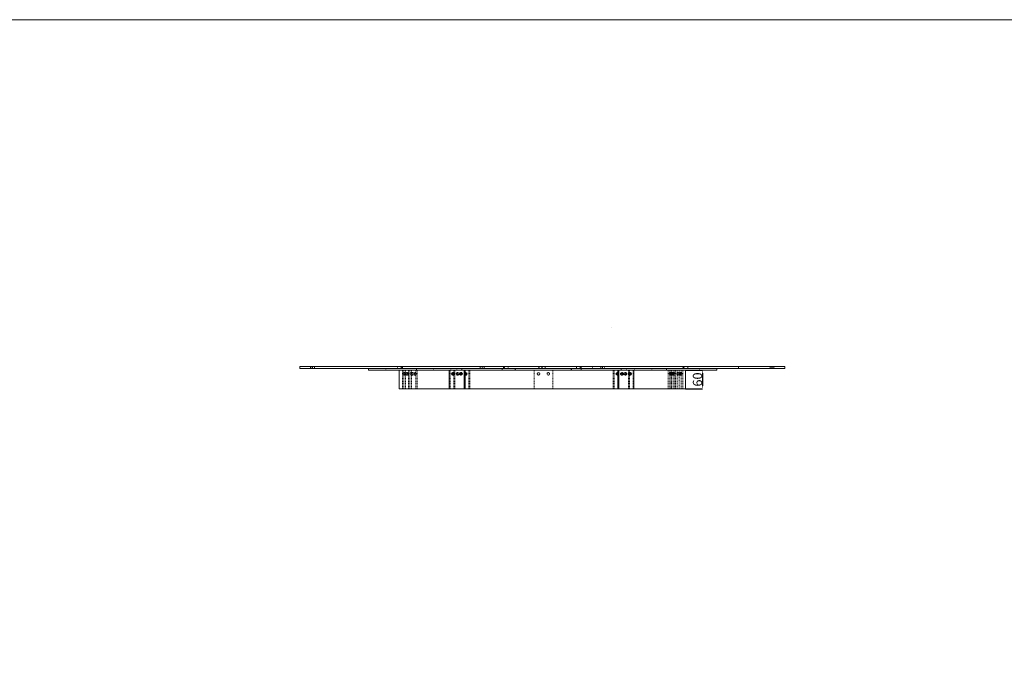
# Model space of a CAD drawing. Units: millimetres. Extents: x 23131 to 65464, y -3797 to 15035.
# Drawn here: x 40969 to 44135, y 7740 to 9846 of the extents above; entities that cross this region are included whole.
import ezdxf

# ---------------------------------------------------------------- set-up
doc = ezdxf.new("R2010")
doc.units = ezdxf.units.MM
doc.header["$MEASUREMENT"] = 0
doc.linetypes.add('Hidden', pattern=[4, 2, -2])
for name, color, linetype, lineweight, true_color in [('dimensions', 252, 'Continuous', 9, 0x696969), ('Make2D$hidden$lines', 254, 'Hidden', 5, 0xbebebe), ('Make2D$hidden$tangents', 254, 'Hidden', 5, 0xbebebe), ('Make2D$visible$lines', 7, 'Continuous', 9, 0x343434), ('Make2D$visible$tangents', 7, 'Continuous', 9, 0x343434)]:
    doc.layers.add(name, color=color, linetype=linetype, lineweight=lineweight, true_color=true_color)
doc.layers.add('gamba', color=7, linetype='Continuous', true_color=0x030807)
doc.styles.add('Arial', font='txt')
doc.dimstyles.new('Default', dxfattribs={"dimtxt": 30, "dimasz": 10, "dimexe": 0.5, "dimexo": 0.5, "dimgap": 0.25, "dimtad": 1, "dimtoh": 1, "dimdec": 0, "dimzin": 1, "dimdsep": 46, "dimtxsty": 'Arial', "dimcen": 0.5, "dimazin": 0, "dimtfac": 1, "dimtdec": 4, "dimtix": 1, "dimtmove": 1, "dimatfit": 3, "dimfxl": 0, "dimtolj": 1, "dimtzin": 1, "dimarcsym": 0})

# ---------------------------------------------------------------- blocks, each defined once
blk = doc.blocks.new('*D162')
at = {"layer": 'Defpoints', "color": 0}
for p in [(43109.5, 8718.2), (43109.5, 8658.2), (43163.8, 8658.2)]:
    blk.add_point(p, dxfattribs=at)
at = {"layer": 'gamba', "color": 0, "lineweight": -2}
for p, q in [((43110, 8718.2), (43164.3, 8718.2)), ((43163.8, 8708.2), (43163.8, 8668.2)), ((43110, 8658.2), (43164.3, 8658.2))]:
    blk.add_line(p, q, dxfattribs=at)
at = {"layer": 'gamba', "color": 0}
for points in [[(43165.5, 8708.2), (43162.2, 8708.2), (43163.8, 8718.2)], [(43162.2, 8668.2), (43165.5, 8668.2), (43163.8, 8658.2)]]:
    blk.add_solid(points, dxfattribs=at)
at = {"layer": 'gamba', "color": 0, "insert": (43148.3, 8688.2), "char_height": 30, "attachment_point": 5, "rotation": 90, "style": 'Arial'}
blk.add_mtext('\\A1;60', dxfattribs=at)

msp = doc.modelspace()

# ---------------------------------------------------------------- linework, layer by layer
at = {"layer": 'dimensions'}
msp.add_lwpolyline([(30946.6, 5261.7), (49222.4, 5261.7), (49222.4, 9845.6), (30946.6, 9845.6)], close=True, dxfattribs=at)
at = {"layer": 'Make2D$hidden$lines'}
for points, degree in [([(42146.1, 8718.2), (42146.1, 8720.7), (42146.1, 8723.2)], 2), ([(42195.9, 8723.3), (42195.9, 8726.7), (42195.9, 8730)], 2), ([(42199.7, 8658.2), (42199.7, 8688.2), (42199.7, 8718.2)], 2), ([(42203.6, 8710.4), (42202.9, 8710.4), (42202.5, 8708.6), (42202.5, 8706.4)], 3), ([(42202.5, 8706.4), (42202.5, 8704.2), (42202.9, 8702.4), (42203.6, 8702.4)], 3), ([(42208.3, 8710.4), (42206, 8710.4), (42203.6, 8710.4)], 2), ([(42204.5, 8658.2), (42204.5, 8688.2), (42204.5, 8718.2)], 2), ([(42209.5, 8658.2), (42209.5, 8688.2), (42209.5, 8718.2)], 2), ([(42214.9, 8706.4), (42214.9, 8708.5), (42214.3, 8710.3), (42213.5, 8710.4)], 3), ([(42218.2, 8710.4), (42215.8, 8710.4), (42213.5, 8710.4)], 2), ([(42213.5, 8702.4), (42214.3, 8702.5), (42214.9, 8704.2), (42214.9, 8706.4)], 3), ([(42218.7, 8658.2), (42218.7, 8688.2), (42218.7, 8718.2)], 2), ([(42223.4, 8658.2), (42223.4, 8688.2), (42223.4, 8718.2)], 2), ([(42223.7, 8658.2), (42223.7, 8688.2), (42223.7, 8718.2)], 2), ([(42227.5, 8710.4), (42226.9, 8710.4), (42226.4, 8708.6), (42226.4, 8706.4)], 3), ([(42226.4, 8706.4), (42226.4, 8704.2), (42226.9, 8702.4), (42227.5, 8702.4)], 3), ([(42232.3, 8710.4), (42229.9, 8710.4), (42227.5, 8710.4)], 2), ([(42228.4, 8658.2), (42228.4, 8688.2), (42228.4, 8718.2)], 2), ([(42242.2, 8710.4), (42239.8, 8710.4), (42237.4, 8710.4)], 2), ([(42238.8, 8706.4), (42238.8, 8708.5), (42238.2, 8710.3), (42237.5, 8710.4)], 3), ([(42237.5, 8702.4), (42238.2, 8702.5), (42238.8, 8704.2), (42238.8, 8706.4)], 3), ([(42242.6, 8658.2), (42242.6, 8688.2), (42242.6, 8718.2)], 2), ([(42247.4, 8658.2), (42247.4, 8688.2), (42247.4, 8718.2)], 2), ([(42299.4, 8718.2), (42299.4, 8720.7), (42299.4, 8723.2)], 2), ([(42352.9, 8658.2), (42352.9, 8688.2), (42352.9, 8718.2)], 2), ([(42355.2, 8718.2), (42355.2, 8720.7), (42355.2, 8723.2)], 2), ([(42364, 8710.4), (42362.6, 8710.4), (42361.2, 8710.4)], 2), ([(42364.7, 8658.2), (42364.7, 8688.2), (42364.7, 8718.2)], 2), ([(42367.7, 8658.2), (42367.7, 8688.2), (42367.7, 8718.2)], 2), ([(42374.5, 8718.2), (42374.5, 8720.7), (42374.5, 8723.2)], 2), ([(42378.8, 8710.4), (42377.4, 8710.4), (42376, 8710.4)], 2), ([(42389.2, 8710.4), (42387.8, 8710.4), (42386.4, 8710.4)], 2), ([(42404, 8710.4), (42402.6, 8710.4), (42401.2, 8710.4)], 2), ([(42413, 8658.2), (42413, 8688.2), (42413, 8718.2)], 2), ([(42416, 8658.2), (42416, 8688.2), (42416, 8718.2)], 2), ([(42449.5, 8723.3), (42449.5, 8726.7), (42449.5, 8730)], 2), ([(42456.8, 8730), (42456.8, 8726.7), (42456.8, 8723.3)], 2), ([(42528.3, 8730), (42528.3, 8726.7), (42528.3, 8723.3)], 2), ([(42562.9, 8718.2), (42562.9, 8720.7), (42562.9, 8723.2)], 2), ([(42622.7, 8658.2), (42622.7, 8688.2), (42622.7, 8718.2)], 2), ([(42622.8, 8658.2), (42622.8, 8688.2), (42622.8, 8718.2)], 2), ([(42636, 8710.2), (42636, 8710.2), (42635.9, 8710.2), (42635.9, 8710.2)], 3), ([(42649.2, 8723.3), (42649.2, 8726.7), (42649.2, 8730)], 2), ([(42667.3, 8710.2), (42667.3, 8710.2), (42667.3, 8710.2), (42667.2, 8710.2)], 3), ([(42682.7, 8658.2), (42682.7, 8688.2), (42682.7, 8718.2)], 2), ([(42682.8, 8658.2), (42682.8, 8688.2), (42682.8, 8718.2)], 2), ([(42771.1, 8723.3), (42771.1, 8726.7), (42771.1, 8730)], 2), ([(42842, 8723.3), (42842, 8726.7), (42842, 8730)], 2), ([(42849.5, 8730), (42849.5, 8726.7), (42849.5, 8723.3)], 2), ([(42877.4, 8658.2), (42877.4, 8688.2), (42877.4, 8718.2)], 2), ([(42880.4, 8658.2), (42880.4, 8688.2), (42880.4, 8718.2)], 2), ([(42889.5, 8710.4), (42890.9, 8710.4), (42892.3, 8710.4)], 2), ([(42904.3, 8710.4), (42905.7, 8710.4), (42907, 8710.4)], 2), ([(42915, 8710.4), (42916.3, 8710.4), (42917.7, 8710.4)], 2), ([(42919.5, 8718.2), (42919.5, 8720.7), (42919.5, 8723.2)], 2), ([(42926.2, 8658.2), (42926.2, 8688.2), (42926.2, 8718.2)], 2), ([(42929.1, 8658.2), (42929.1, 8688.2), (42929.1, 8718.2)], 2), ([(42929.7, 8710.4), (42931.1, 8710.4), (42932.5, 8710.4)], 2), ([(42941, 8658.2), (42941, 8688.2), (42941, 8718.2)], 2), ([(42945.9, 8718.2), (42945.9, 8720.7), (42945.9, 8723.2)], 2), ([(43001.3, 8718.2), (43001.3, 8720.7), (43001.3, 8723.2)], 2), ([(43054, 8658.2), (43054, 8688.2), (43054, 8718.2)], 2), ([(43054.4, 8658.2), (43054.4, 8688.2), (43054.4, 8718.2)], 2), ([(43058.8, 8658.2), (43058.8, 8688.2), (43058.8, 8718.2)], 2), ([(43059, 8710.4), (43059.2, 8710.4), (43059.4, 8710.4)], 2), ([(43059.1, 8658.2), (43059.1, 8688.2), (43059.1, 8718.2)], 2), ([(43059.4, 8710.4), (43061.8, 8710.4), (43064.1, 8710.4)], 2), ([(43063.7, 8710.4), (43063, 8710.3), (43062.4, 8708.5), (43062.4, 8706.4)], 3), ([(43062.4, 8706.4), (43062.4, 8704.2), (43063, 8702.5), (43063.7, 8702.4)], 3), ([(43064.1, 8710.4), (43063.4, 8710.3), (43062.8, 8708.5), (43062.8, 8706.4)], 3), ([(43062.8, 8706.4), (43062.8, 8704.2), (43063.4, 8702.5), (43064.1, 8702.4)], 3), ([(43068.5, 8710.4), (43068.6, 8710.4), (43068.8, 8710.4)], 2), ([(43068.8, 8710.4), (43071.2, 8710.4), (43073.6, 8710.4)], 2), ([(43072.1, 8658.2), (43072.1, 8688.2), (43072.1, 8718.2)], 2), ([(43073.2, 8710.4), (43072.6, 8710.3), (43072.1, 8708.5), (43072.1, 8706.4)], 3), ([(43072.1, 8706), (43072.2, 8704), (43072.6, 8702.5), (43073.2, 8702.4)], 3), ([(43072.5, 8658.2), (43072.5, 8688.2), (43072.5, 8718.2)], 2), ([(43073.5, 8710.4), (43073, 8710.3), (43072.5, 8708.5), (43072.5, 8706.4)], 3), ([(43072.5, 8706), (43072.6, 8704), (43073, 8702.5), (43073.5, 8702.4)], 3), ([(43074.3, 8706.4), (43074.3, 8708.5), (43073.8, 8710.3), (43073.3, 8710.4)], 3), ([(43073.3, 8702.4), (43073.8, 8702.5), (43074.3, 8704.2), (43074.3, 8706.4)], 3), ([(43074.7, 8706.4), (43074.7, 8708.6), (43074.2, 8710.4), (43073.6, 8710.4)], 3), ([(43073.6, 8702.4), (43074.2, 8702.4), (43074.7, 8704.2), (43074.7, 8706.4)], 3), ([(43076.9, 8658.2), (43076.9, 8688.2), (43076.9, 8718.2)], 2), ([(43077.3, 8658.2), (43077.3, 8688.2), (43077.3, 8718.2)], 2), ([(43078, 8658.2), (43078, 8688.2), (43078, 8718.2)], 2), ([(43082.7, 8658.2), (43082.7, 8688.2), (43082.7, 8718.2)], 2), ([(43083, 8710.4), (43085.4, 8710.4), (43087.7, 8710.4)], 2), ([(43087.7, 8710.4), (43087, 8710.3), (43086.4, 8708.5), (43086.4, 8706.4)], 3), ([(43086.4, 8706.4), (43086.4, 8704.2), (43087, 8702.5), (43087.7, 8702.4)], 3), ([(43089.5, 8718.2), (43089.5, 8688.2), (43089.5, 8658.2)], 2), ([(43092.4, 8710.4), (43094.8, 8710.4), (43097.2, 8710.4)], 2), ([(43096.1, 8658.2), (43096.1, 8688.2), (43096.1, 8718.2)], 2), ([(43097.2, 8710.4), (43096.6, 8710.3), (43096.1, 8708.5), (43096.1, 8706.4)], 3), ([(43096.1, 8706), (43096.2, 8704), (43096.6, 8702.5), (43097.2, 8702.4)], 3), ([(43098.3, 8706.4), (43098.3, 8708.6), (43097.8, 8710.4), (43097.2, 8710.4)], 3), ([(43097.2, 8702.4), (43097.8, 8702.4), (43098.3, 8704.2), (43098.3, 8706.4)], 3), ([(43100.9, 8658.2), (43100.9, 8688.2), (43100.9, 8718.2)], 2), ([(43104.9, 8730), (43104.9, 8726.7), (43104.9, 8723.3)], 2), ([(43155.2, 8718.2), (43155.2, 8720.7), (43155.2, 8723.2)], 2), ([(42208.3, 8702.4), (42206, 8702.4), (42203.6, 8702.4)], 2), ([(42218.2, 8702.4), (42215.8, 8702.4), (42213.5, 8702.4)], 2), ([(42232.3, 8702.4), (42229.9, 8702.4), (42227.5, 8702.4)], 2), ([(42242.2, 8702.4), (42239.8, 8702.4), (42237.4, 8702.4)], 2), ([(42364, 8702.4), (42362.6, 8702.4), (42361.2, 8702.4)], 2), ([(42378.8, 8702.4), (42377.4, 8702.4), (42376, 8702.4)], 2), ([(42389.2, 8702.4), (42387.8, 8702.4), (42386.4, 8702.4)], 2), ([(42404, 8702.4), (42402.6, 8702.4), (42401.2, 8702.4)], 2), ([(42635.9, 8702.6), (42635.9, 8702.6), (42636, 8702.5), (42636, 8702.5)], 3), ([(42667.2, 8702.6), (42667.3, 8702.6), (42667.3, 8702.5), (42667.3, 8702.5)], 3), ([(42889.5, 8702.4), (42890.9, 8702.4), (42892.3, 8702.4)], 2), ([(42904.3, 8702.4), (42905.7, 8702.4), (42907, 8702.4)], 2), ([(42915, 8702.4), (42916.3, 8702.4), (42917.7, 8702.4)], 2), ([(42929.7, 8702.4), (42931.1, 8702.4), (42932.5, 8702.4)], 2), ([(43059, 8702.4), (43059.2, 8702.4), (43059.4, 8702.4)], 2), ([(43059.4, 8702.4), (43061.8, 8702.4), (43064.1, 8702.4)], 2), ([(43068.5, 8702.4), (43068.6, 8702.4), (43068.8, 8702.4)], 2), ([(43068.8, 8702.4), (43071.2, 8702.4), (43073.6, 8702.4)], 2), ([(43083, 8702.4), (43085.4, 8702.4), (43087.7, 8702.4)], 2), ([(43092.4, 8702.4), (43094.8, 8702.4), (43097.2, 8702.4)], 2)]:
    msp.add_open_spline(points, degree=degree, dxfattribs=at)
for points, knots in [([(42203.6, 8702.4), (42204.2, 8702.5), (42204.7, 8704.2), (42204.7, 8706.4), (42204.7, 8708.5), (42204.2, 8710.3), (42203.6, 8710.4)], [0.716995, 0.716995, 0.716995, 0.716995, 1.390472, 1.390472, 1.390472, 2.063949, 2.063949, 2.063949, 2.063949]), ([(42207.2, 8706.4), (42207.2, 8707.4), (42207.3, 8708.5), (42207.7, 8710), (42208, 8710.4), (42208.3, 8710.4), (42208.6, 8710.4), (42208.9, 8710), (42209.4, 8708.5), (42209.5, 8707.4), (42209.5, 8706.4), (42209.5, 8705.3), (42209.4, 8704.3), (42208.9, 8702.8), (42208.6, 8702.4), (42208.3, 8702.4), (42208, 8702.4), (42207.7, 8702.8), (42207.3, 8704.3), (42207.2, 8705.3), (42207.2, 8706.4)], [0, 0, 0, 0, 0.3224, 0.3224, 0.644761, 0.644761, 0.644761, 0.967105, 0.967105, 1.289455, 1.289455, 1.289455, 1.611806, 1.611806, 1.934149, 1.934149, 1.934149, 2.256511, 2.256511, 2.578911, 2.578911, 2.578911, 2.578911]), ([(42213.5, 8710.4), (42212.7, 8710.4), (42212.1, 8708.6), (42212.1, 8706.4), (42212.1, 8704.2), (42212.7, 8702.4), (42213.5, 8702.4)], [0.695417, 0.695417, 0.695417, 0.695417, 1.390738, 1.390738, 1.390738, 2.086059, 2.086059, 2.086059, 2.086059]), ([(42219.6, 8706.4), (42219.6, 8705.3), (42219.5, 8704.3), (42218.9, 8702.8), (42218.6, 8702.4), (42218.2, 8702.4), (42217.9, 8702.4), (42217.5, 8702.8), (42217, 8704.3), (42216.8, 8705.3), (42216.8, 8706.4), (42216.8, 8707.4), (42217, 8708.5), (42217.5, 8710), (42217.9, 8710.4), (42218.2, 8710.4), (42218.6, 8710.4), (42218.9, 8710), (42219.5, 8708.5), (42219.6, 8707.4), (42219.6, 8706.4)], [0, 0, 0, 0, 0.322484, 0.322484, 0.644901, 0.644901, 0.644901, 0.967292, 0.967292, 1.289707, 1.289707, 1.289707, 1.612122, 1.612122, 1.934513, 1.934513, 1.934513, 2.25693, 2.25693, 2.579414, 2.579414, 2.579414, 2.579414]), ([(42227.6, 8702.4), (42228.2, 8702.5), (42228.7, 8704.2), (42228.7, 8706.4), (42228.7, 8708.5), (42228.2, 8710.3), (42227.6, 8710.4)], [0.716995, 0.716995, 0.716995, 0.716995, 1.390472, 1.390472, 1.390472, 2.063949, 2.063949, 2.063949, 2.063949]), ([(42231.2, 8706.4), (42231.2, 8707.4), (42231.3, 8708.5), (42231.7, 8710), (42232, 8710.4), (42232.3, 8710.4), (42232.6, 8710.4), (42232.9, 8710), (42233.3, 8708.5), (42233.4, 8707.4), (42233.4, 8706.4), (42233.4, 8705.3), (42233.3, 8704.3), (42232.9, 8702.8), (42232.6, 8702.4), (42232.3, 8702.4), (42232, 8702.4), (42231.7, 8702.8), (42231.3, 8704.3), (42231.2, 8705.3), (42231.2, 8706.4)], [0, 0, 0, 0, 0.3224, 0.3224, 0.644761, 0.644761, 0.644761, 0.967105, 0.967105, 1.289455, 1.289455, 1.289455, 1.611806, 1.611806, 1.934149, 1.934149, 1.934149, 2.256511, 2.256511, 2.578911, 2.578911, 2.578911, 2.578911]), ([(42237.4, 8710.4), (42236.7, 8710.4), (42236, 8708.6), (42236, 8706.4), (42236, 8704.2), (42236.7, 8702.4), (42237.4, 8702.4)], [0.695417, 0.695417, 0.695417, 0.695417, 1.390738, 1.390738, 1.390738, 2.086059, 2.086059, 2.086059, 2.086059]), ([(42243.6, 8706.4), (42243.6, 8705.3), (42243.4, 8704.3), (42242.9, 8702.8), (42242.5, 8702.4), (42242.2, 8702.4), (42241.8, 8702.4), (42241.5, 8702.8), (42240.9, 8704.3), (42240.8, 8705.3), (42240.8, 8706.4), (42240.8, 8707.4), (42240.9, 8708.5), (42241.5, 8710), (42241.8, 8710.4), (42242.2, 8710.4), (42242.5, 8710.4), (42242.9, 8710), (42243.4, 8708.5), (42243.6, 8707.4), (42243.6, 8706.4)], [0, 0, 0, 0, 0.322484, 0.322484, 0.644901, 0.644901, 0.644901, 0.967292, 0.967292, 1.289707, 1.289707, 1.289707, 1.612122, 1.612122, 1.934513, 1.934513, 1.934513, 2.25693, 2.25693, 2.579414, 2.579414, 2.579414, 2.579414]), ([(42372.7, 8706.4), (42372.7, 8708.6), (42374.1, 8710.4), (42375.9, 8710.4), (42377.6, 8710.4), (42379, 8708.6), (42379, 8706.4), (42379, 8704.2), (42377.6, 8702.4), (42375.9, 8702.4), (42374.1, 8702.4), (42372.7, 8704.2), (42372.7, 8706.4)], [0, 0, 0, 0, 0.695417, 0.695417, 0.695417, 1.390738, 1.390738, 1.390738, 2.086059, 2.086059, 2.086059, 2.781476, 2.781476, 2.781476, 2.781476]), ([(42375.7, 8706.4), (42375.7, 8705.3), (42376, 8704.3), (42377.2, 8702.8), (42378, 8702.4), (42378.8, 8702.4), (42379.7, 8702.4), (42380.5, 8702.8), (42381.6, 8704.3), (42382, 8705.3), (42382, 8706.4), (42382, 8707.4), (42381.6, 8708.5), (42380.5, 8710), (42379.7, 8710.4), (42378.8, 8710.4), (42378, 8710.4), (42377.2, 8710), (42376, 8708.5), (42375.7, 8707.4), (42375.7, 8706.4)], [0, 0, 0, 0, 0.322484, 0.322484, 0.644901, 0.644901, 0.644901, 0.967292, 0.967292, 1.289707, 1.289707, 1.289707, 1.612122, 1.612122, 1.934513, 1.934513, 1.934513, 2.25693, 2.25693, 2.579414, 2.579414, 2.579414, 2.579414]), ([(42404.4, 8706.4), (42404.4, 8704.2), (42402.9, 8702.4), (42401.1, 8702.4), (42399.3, 8702.4), (42397.8, 8704.2), (42397.8, 8706.4), (42397.8, 8708.6), (42399.3, 8710.4), (42401.1, 8710.4), (42402.9, 8710.4), (42404.4, 8708.6), (42404.4, 8706.4)], [0, 0, 0, 0, 0.69527, 0.69527, 0.69527, 1.390472, 1.390472, 1.390472, 2.085674, 2.085674, 2.085674, 2.780944, 2.780944, 2.780944, 2.780944]), ([(42407.3, 8706.4), (42407.3, 8707.4), (42407, 8708.5), (42405.7, 8710), (42404.9, 8710.4), (42404, 8710.4), (42403.1, 8710.4), (42402.3, 8710), (42401.1, 8708.5), (42400.7, 8707.4), (42400.7, 8706.4), (42400.7, 8705.3), (42401.1, 8704.3), (42402.3, 8702.8), (42403.1, 8702.4), (42404, 8702.4), (42404.9, 8702.4), (42405.7, 8702.8), (42407, 8704.3), (42407.3, 8705.3), (42407.3, 8706.4)], [0, 0, 0, 0, 0.3224, 0.3224, 0.644761, 0.644761, 0.644761, 0.967105, 0.967105, 1.289455, 1.289455, 1.289455, 1.611806, 1.611806, 1.934149, 1.934149, 1.934149, 2.256511, 2.256511, 2.578911, 2.578911, 2.578911, 2.578911]), ([(42886.2, 8706.4), (42886.2, 8705.3), (42886.5, 8704.3), (42887.8, 8702.8), (42888.6, 8702.4), (42889.5, 8702.4), (42890.4, 8702.4), (42891.2, 8702.8), (42892.5, 8704.3), (42892.8, 8705.3), (42892.8, 8706.4), (42892.8, 8707.4), (42892.5, 8708.5), (42891.2, 8710), (42890.4, 8710.4), (42889.5, 8710.4), (42888.6, 8710.4), (42887.8, 8710), (42886.5, 8708.5), (42886.2, 8707.4), (42886.2, 8706.4)], [0, 0, 0, 0, 0.322484, 0.322484, 0.644901, 0.644901, 0.644901, 0.967292, 0.967292, 1.289707, 1.289707, 1.289707, 1.612122, 1.612122, 1.934513, 1.934513, 1.934513, 2.25693, 2.25693, 2.579414, 2.579414, 2.579414, 2.579414]), ([(42889.1, 8706.4), (42889.1, 8708.6), (42890.6, 8710.4), (42892.4, 8710.4), (42894.3, 8710.4), (42895.8, 8708.6), (42895.8, 8706.4), (42895.8, 8704.2), (42894.3, 8702.4), (42892.4, 8702.4), (42890.6, 8702.4), (42889.1, 8704.2), (42889.1, 8706.4)], [0, 0, 0, 0, 0.695417, 0.695417, 0.695417, 1.390738, 1.390738, 1.390738, 2.086059, 2.086059, 2.086059, 2.781476, 2.781476, 2.781476, 2.781476]), ([(42918.1, 8706.4), (42918.1, 8707.4), (42917.8, 8708.5), (42916.6, 8710), (42915.8, 8710.4), (42915, 8710.4), (42914.1, 8710.4), (42913.3, 8710), (42912.1, 8708.5), (42911.8, 8707.4), (42911.8, 8706.4), (42911.8, 8705.3), (42912.1, 8704.3), (42913.3, 8702.8), (42914.1, 8702.4), (42915, 8702.4), (42915.8, 8702.4), (42916.6, 8702.8), (42917.8, 8704.3), (42918.1, 8705.3), (42918.1, 8706.4)], [0, 0, 0, 0, 0.3224, 0.3224, 0.644761, 0.644761, 0.644761, 0.967105, 0.967105, 1.289455, 1.289455, 1.289455, 1.611806, 1.611806, 1.934149, 1.934149, 1.934149, 2.256511, 2.256511, 2.578911, 2.578911, 2.578911, 2.578911]), ([(42921.1, 8706.4), (42921.1, 8704.2), (42919.6, 8702.4), (42917.9, 8702.4), (42916.1, 8702.4), (42914.7, 8704.2), (42914.7, 8706.4), (42914.7, 8708.6), (42916.1, 8710.4), (42917.9, 8710.4), (42919.6, 8710.4), (42921.1, 8708.6), (42921.1, 8706.4)], [0, 0, 0, 0, 0.69527, 0.69527, 0.69527, 1.390472, 1.390472, 1.390472, 2.085674, 2.085674, 2.085674, 2.780944, 2.780944, 2.780944, 2.780944]), ([(43057.6, 8706.4), (43057.6, 8707.4), (43057.8, 8708.5), (43058.3, 8710), (43058.6, 8710.4), (43059, 8710.4), (43059.4, 8710.4), (43059.7, 8710), (43060.2, 8708.5), (43060.3, 8707.4), (43060.3, 8706.4), (43060.3, 8705.3), (43060.2, 8704.3), (43059.7, 8702.8), (43059.4, 8702.4), (43059, 8702.4), (43058.6, 8702.4), (43058.3, 8702.8), (43057.8, 8704.3), (43057.6, 8705.3), (43057.6, 8706.4)], [0, 0, 0, 0, 0.3224, 0.3224, 0.644761, 0.644761, 0.644761, 0.967105, 0.967105, 1.289455, 1.289455, 1.289455, 1.611806, 1.611806, 1.934149, 1.934149, 1.934149, 2.256511, 2.256511, 2.578911, 2.578911, 2.578911, 2.578911]), ([(43058, 8706.4), (43058, 8707.4), (43058.2, 8708.5), (43058.7, 8710), (43059, 8710.4), (43059.4, 8710.4), (43059.7, 8710.4), (43060.1, 8710), (43060.6, 8708.5), (43060.7, 8707.4), (43060.7, 8706.4), (43060.7, 8705.3), (43060.6, 8704.3), (43060.1, 8702.8), (43059.7, 8702.4), (43059.4, 8702.4), (43059, 8702.4), (43058.7, 8702.8), (43058.2, 8704.3), (43058, 8705.3), (43058, 8706.4)], [0, 0, 0, 0, 0.3224, 0.3224, 0.644761, 0.644761, 0.644761, 0.967105, 0.967105, 1.289455, 1.289455, 1.289455, 1.611806, 1.611806, 1.934149, 1.934149, 1.934149, 2.256511, 2.256511, 2.578911, 2.578911, 2.578911, 2.578911]), ([(43065.4, 8658.2), (43065.4, 8678.1), (43065.4, 8698), (43065.4, 8717.9), (43064.6, 8717.9), (43063.8, 8717.9), (43063.1, 8717.9), (43063.1, 8698), (43063.1, 8678.1), (43063.1, 8658.2)], [7.587224, 7.587224, 7.587224, 7.587224, 13.5578, 13.5578, 13.5578, 14.357976, 14.357976, 14.357976, 20.328748, 20.328748, 20.328748, 20.328748]), ([(43063.8, 8702.4), (43064.5, 8702.5), (43065.1, 8704.2), (43065.1, 8706.4), (43065.1, 8708.5), (43064.5, 8710.3), (43063.8, 8710.4)], [0.716995, 0.716995, 0.716995, 0.716995, 1.390472, 1.390472, 1.390472, 2.063949, 2.063949, 2.063949, 2.063949]), ([(43064.1, 8702.4), (43064.9, 8702.4), (43065.5, 8704.2), (43065.5, 8706.4), (43065.5, 8708.6), (43064.9, 8710.4), (43064.1, 8710.4)], [0.69527, 0.69527, 0.69527, 0.69527, 1.390472, 1.390472, 1.390472, 2.085674, 2.085674, 2.085674, 2.085674]), ([(43069.5, 8706.4), (43069.5, 8705.3), (43069.4, 8704.3), (43069, 8702.8), (43068.7, 8702.4), (43068.5, 8702.4), (43068.2, 8702.4), (43067.9, 8702.8), (43067.5, 8704.3), (43067.4, 8705.3), (43067.4, 8706.4), (43067.4, 8707.4), (43067.5, 8708.5), (43067.9, 8710), (43068.2, 8710.4), (43068.5, 8710.4), (43068.7, 8710.4), (43069, 8710), (43069.4, 8708.5), (43069.5, 8707.4), (43069.5, 8706.4)], [0, 0, 0, 0, 0.322484, 0.322484, 0.644901, 0.644901, 0.644901, 0.967292, 0.967292, 1.289707, 1.289707, 1.289707, 1.612122, 1.612122, 1.934513, 1.934513, 1.934513, 2.25693, 2.25693, 2.579414, 2.579414, 2.579414, 2.579414]), ([(43069.9, 8706.4), (43069.9, 8705.3), (43069.8, 8704.3), (43069.4, 8702.8), (43069.1, 8702.4), (43068.8, 8702.4), (43068.5, 8702.4), (43068.3, 8702.8), (43067.9, 8704.3), (43067.7, 8705.3), (43067.7, 8706.4), (43067.7, 8707.4), (43067.9, 8708.5), (43068.3, 8710), (43068.5, 8710.4), (43068.8, 8710.4), (43069.1, 8710.4), (43069.4, 8710), (43069.8, 8708.5), (43069.9, 8707.4), (43069.9, 8706.4)], [0, 0, 0, 0, 0.322484, 0.322484, 0.644901, 0.644901, 0.644901, 0.967292, 0.967292, 1.289707, 1.289707, 1.289707, 1.612122, 1.612122, 1.934513, 1.934513, 1.934513, 2.25693, 2.25693, 2.579414, 2.579414, 2.579414, 2.579414]), ([(43081.6, 8706.4), (43081.6, 8707.4), (43081.8, 8708.5), (43082.3, 8710), (43082.6, 8710.4), (43083, 8710.4), (43083.3, 8710.4), (43083.7, 8710), (43084.2, 8708.5), (43084.3, 8707.4), (43084.3, 8706.4), (43084.3, 8705.3), (43084.2, 8704.3), (43083.7, 8702.8), (43083.3, 8702.4), (43083, 8702.4), (43082.6, 8702.4), (43082.3, 8702.8), (43081.8, 8704.3), (43081.6, 8705.3), (43081.6, 8706.4)], [0, 0, 0, 0, 0.3224, 0.3224, 0.644761, 0.644761, 0.644761, 0.967105, 0.967105, 1.289455, 1.289455, 1.289455, 1.611806, 1.611806, 1.934149, 1.934149, 1.934149, 2.256511, 2.256511, 2.578911, 2.578911, 2.578911, 2.578911]), ([(43087.7, 8702.4), (43088.5, 8702.4), (43089.1, 8704.2), (43089.1, 8706.4), (43089.1, 8708.6), (43088.5, 8710.4), (43087.7, 8710.4)], [0.69527, 0.69527, 0.69527, 0.69527, 1.390472, 1.390472, 1.390472, 2.085674, 2.085674, 2.085674, 2.085674]), ([(43093.5, 8706.4), (43093.5, 8705.3), (43093.4, 8704.3), (43093, 8702.8), (43092.7, 8702.4), (43092.4, 8702.4), (43092.2, 8702.4), (43091.9, 8702.8), (43091.5, 8704.3), (43091.4, 8705.3), (43091.4, 8706.4), (43091.4, 8707.4), (43091.5, 8708.5), (43091.9, 8710), (43092.2, 8710.4), (43092.4, 8710.4), (43092.7, 8710.4), (43093, 8710), (43093.4, 8708.5), (43093.5, 8707.4), (43093.5, 8706.4)], [0, 0, 0, 0, 0.322484, 0.322484, 0.644901, 0.644901, 0.644901, 0.967292, 0.967292, 1.289707, 1.289707, 1.289707, 1.612122, 1.612122, 1.934513, 1.934513, 1.934513, 2.25693, 2.25693, 2.579414, 2.579414, 2.579414, 2.579414])]:
    msp.add_open_spline(points, degree=3, knots=knots, dxfattribs=at)
for points, weights, degree, knots in [([(42362.5, 8702.8), (42362.9, 8702.5), (42363.4, 8702.4), (42364, 8702.4), (42364.8, 8702.4), (42365.6, 8702.8), (42366.8, 8704.3), (42367.1, 8705.3), (42367.1, 8706.4), (42367.1, 8707.4), (42366.8, 8708.5), (42365.6, 8710), (42364.8, 8710.4), (42364, 8710.4), (42363.4, 8710.4), (42362.9, 8710.2), (42362.5, 8709.9)], [1, 0.970157974669, 0.970157974669, 1, 1, 1, 1, 1, 1, 1, 1, 1, 1, 1, 0.970157974668, 0.970157974668, 1], 3, [0, 0, 0, 0, 0.156647, 0.156647, 0.156647, 0.479038, 0.479038, 0.801453, 0.801453, 0.801453, 1.123868, 1.123868, 1.446259, 1.446259, 1.446259, 1.602906, 1.602906, 1.602906, 1.602906]), ([(42392.5, 8706.4), (42392.5, 8707.4), (42392.1, 8708.5), (42390.9, 8710), (42390, 8710.4), (42389.2, 8710.4), (42388.6, 8710.4), (42388.1, 8710.2), (42387.7, 8710)], [1, 1, 1, 1, 1, 1, 0.975149561503, 0.975149561503, 1], 3, [0, 0, 0, 0, 0.3224001, 0.3224001, 0.6447614, 0.6447614, 0.6447614, 0.7996175, 0.7996175, 0.7996175, 0.7996175]), ([(42387.7, 8702.8), (42388.1, 8702.5), (42388.6, 8702.4), (42389.2, 8702.4), (42390, 8702.4), (42390.9, 8702.8), (42392.1, 8704.3), (42392.5, 8705.3), (42392.5, 8706.4)], [1, 0.975149561503, 0.975149561503, 1, 1, 1, 1, 1, 1], 3, [0, 0, 0, 0, 0.1548561, 0.1548561, 0.1548561, 0.4772174, 0.4772174, 0.7996175, 0.7996175, 0.7996175, 0.7996175]), ([(42633.1, 8706.4), (42633.1, 8710.4), (42637.1, 8710.4), (42638.8, 8710.4), (42639.9, 8709.2), (42641.1, 8708), (42641.1, 8706.4), (42641.1, 8704.7), (42639.9, 8703.6), (42638.8, 8702.4), (42637.1, 8702.4), (42633.1, 8702.4), (42633.1, 8706.4)], [1, 0.707108392609, 1, 0.923879097959, 1, 0.923879097959, 1, 0.92387909796, 1, 0.92387909796, 1, 0.707108392608, 1], 2, [0, 0, 0, 0.628333, 0.628333, 0.942498, 0.942498, 1.256663, 1.256663, 1.570828, 1.570828, 1.884992, 1.884992, 2.513325, 2.513325, 2.513325]), ([(42638.3, 8710.2), (42641.1, 8709.3), (42641.1, 8706.4), (42641.1, 8703.4), (42638.3, 8702.6)], [1, 0.805869249757, 1, 0.805869249757, 1], 2, [0, 0, 0, 0.506918, 0.506918, 1.013835, 1.013835, 1.013835]), ([(42641.1, 8706), (42641.1, 8706.2), (42641.1, 8706.4), (42641.1, 8706.6), (42641.1, 8706.8)], [1, 0.99879955497, 1, 0.99879955497, 1], 2, [0, 0, 0, 0.03968024, 0.03968024, 0.07936047, 0.07936047, 0.07936047]), ([(42641.1, 8706), (42641.1, 8706.2), (42641.1, 8706.4), (42641.1, 8706.6), (42641.1, 8706.8)], [1, 0.998799554969, 1, 0.99879955497, 1], 2, [0, 0, 0, 0.03968024, 0.03968024, 0.07936047, 0.07936047, 0.07936047]), ([(42672.4, 8706.4), (42672.4, 8704.7), (42671.2, 8703.6), (42670.1, 8702.4), (42668.4, 8702.4), (42664.4, 8702.4), (42664.4, 8706.4), (42664.4, 8710.4), (42668.4, 8710.4), (42670.1, 8710.4), (42671.2, 8709.2), (42672.4, 8708), (42672.4, 8706.4)], [1, 0.923879095135, 1, 0.923879095135, 1, 0.707108386369, 1, 0.707108386368, 1, 0.923879095135, 1, 0.923879095135, 1], 2, [0, 0, 0, 0.314149, 0.314149, 0.628298, 0.628298, 1.256599, 1.256599, 1.884901, 1.884901, 2.19905, 2.19905, 2.513199, 2.513199, 2.513199]), ([(42667.3, 8702.6), (42664.4, 8703.4), (42664.4, 8706.4), (42664.4, 8709.3), (42667.3, 8710.2)], [1, 0.804819721247, 1, 0.804819721248, 1], 2, [0, 0, 0, 0.508332, 0.508332, 1.016664, 1.016664, 1.016664]), ([(42905.7, 8710), (42905.3, 8710.2), (42904.8, 8710.4), (42904.3, 8710.4), (42903.4, 8710.4), (42902.5, 8710), (42901.3, 8708.5), (42900.9, 8707.4), (42900.9, 8706.4)], [1, 0.976246806721, 0.976246806721, 1, 1, 1, 1, 1, 1], 3, [0, 0, 0, 0, 0.1539213, 0.1539213, 0.1539213, 0.4763379, 0.4763379, 0.7988222, 0.7988222, 0.7988222, 0.7988222]), ([(42900.9, 8706.4), (42900.9, 8705.3), (42901.3, 8704.3), (42902.5, 8702.8), (42903.4, 8702.4), (42904.3, 8702.4), (42904.8, 8702.4), (42905.3, 8702.5), (42905.7, 8702.8)], [1, 1, 1, 1, 1, 1, 0.976246806721, 0.976246806721, 1], 3, [0, 0, 0, 0, 0.3224843, 0.3224843, 0.6449009, 0.6449009, 0.6449009, 0.7988222, 0.7988222, 0.7988222, 0.7988222]), ([(42931.2, 8709.9), (42930.8, 8710.2), (42930.3, 8710.4), (42929.7, 8710.4), (42928.9, 8710.4), (42928.1, 8710), (42926.9, 8708.5), (42926.6, 8707.4), (42926.6, 8706.4), (42926.6, 8705.3), (42926.9, 8704.3), (42928.1, 8702.8), (42928.9, 8702.4), (42929.7, 8702.4), (42930.3, 8702.4), (42930.8, 8702.5), (42931.2, 8702.8)], [1, 0.971564796202, 0.971564796202, 1, 1, 1, 1, 1, 1, 1, 1, 1, 1, 1, 0.971564796202, 0.971564796202, 1], 3, [0, 0, 0, 0, 0.155454, 0.155454, 0.155454, 0.477797, 0.477797, 0.800148, 0.800148, 0.800148, 1.122499, 1.122499, 1.444842, 1.444842, 1.444842, 1.600296, 1.600296, 1.600296, 1.600296])]:
    msp.add_rational_spline(points, weights, degree=degree, knots=knots, dxfattribs=at)
for points, weights in [([(42633.1, 8706.4), (42633.1, 8709.3), (42635.9, 8710.2)], [1, 0.804823215618, 1]), ([(42635.9, 8702.6), (42633.1, 8703.4), (42633.1, 8706.4)], [1, 0.804823215617, 1]), ([(42638.6, 8710.1), (42638.5, 8710.1), (42638.3, 8710.2)], [1, 0.999000412418, 1]), ([(42641.1, 8706.8), (42641.1, 8707), (42641, 8707.2)], [1, 0.998861975933, 1]), ([(42641, 8705.6), (42641.1, 8705.8), (42641.1, 8706)], [1, 0.998861975933, 1]), ([(42641.1, 8706.8), (42641.1, 8707), (42641.1, 8707.2)], [1, 0.998861975933, 1]), ([(42641.1, 8705.6), (42641.1, 8705.8), (42641.1, 8706)], [1, 0.998861975933, 1]), ([(42669.6, 8710.2), (42672.4, 8709.3), (42672.4, 8706.4)], [1, 0.805846794166, 1]), ([(42669.9, 8710.1), (42669.8, 8710.1), (42669.6, 8710.2)], [1, 0.999001062859, 1]), ([(42672.4, 8706.4), (42672.4, 8703.4), (42669.6, 8702.6)], [1, 0.805846794168, 1]), ([(42672.4, 8706.8), (42672.4, 8707), (42672.3, 8707.2)], [1, 0.998861660606, 1]), ([(42672.3, 8705.6), (42672.4, 8705.8), (42672.4, 8706)], [1, 0.998861660606, 1]), ([(42672.4, 8706.8), (42672.4, 8707), (42672.4, 8707.2)], [1, 0.998861660605, 1]), ([(42672.4, 8706.4), (42672.4, 8706.6), (42672.4, 8706.8)], [1, 0.99879944104, 1]), ([(42672.4, 8706.4), (42672.4, 8706.6), (42672.4, 8706.8)], [1, 0.99879944104, 1]), ([(42672.4, 8706), (42672.4, 8706.2), (42672.4, 8706.4)], [1, 0.99879944104, 1]), ([(42672.4, 8706), (42672.4, 8706.2), (42672.4, 8706.4)], [1, 0.99879944104, 1]), ([(42672.4, 8705.6), (42672.4, 8705.8), (42672.4, 8706)], [1, 0.998861660606, 1]), ([(42638.3, 8702.6), (42638.5, 8702.6), (42638.6, 8702.7)], [1, 0.999000412418, 1]), ([(42669.6, 8702.6), (42669.8, 8702.6), (42669.9, 8702.7)], [1, 0.999001062859, 1])]:
    msp.add_rational_spline(points, weights, degree=2, dxfattribs=at)
at = {"layer": 'Make2D$hidden$tangents'}
for points in [[(41916.9, 8723.3), (41916.9, 8726.7), (41916.9, 8730)], [(42183.8, 8730), (42183.8, 8726.7), (42183.8, 8723.3)], [(42197.8, 8730), (42197.8, 8726.7), (42197.8, 8723.3)], [(42200.2, 8723.3), (42200.2, 8726.7), (42200.2, 8730)], [(42449.9, 8730), (42449.9, 8726.7), (42449.9, 8723.3)], [(42456.5, 8730), (42456.5, 8726.7), (42456.5, 8723.3)], [(42462.3, 8723.3), (42462.3, 8726.7), (42462.3, 8730)], [(42524.6, 8723.3), (42524.6, 8726.7), (42524.6, 8730)], [(42526.4, 8723.3), (42526.4, 8726.7), (42526.4, 8730)], [(42540, 8730), (42540, 8726.7), (42540, 8723.3)], [(42639.7, 8730), (42639.7, 8726.7), (42639.7, 8723.3)], [(42658.7, 8723.3), (42658.7, 8726.7), (42658.7, 8730)], [(42759.4, 8723.3), (42759.4, 8726.7), (42759.4, 8730)], [(42773, 8730), (42773, 8726.7), (42773, 8723.3)], [(42774.8, 8730), (42774.8, 8726.7), (42774.8, 8723.3)], [(42811.1, 8730), (42811.1, 8726.7), (42811.1, 8723.3)], [(42836.4, 8730), (42836.4, 8726.7), (42836.4, 8723.3)], [(42842.3, 8723.3), (42842.3, 8726.7), (42842.3, 8730)], [(42848.9, 8730), (42848.9, 8726.7), (42848.9, 8723.3)], [(43100.7, 8730), (43100.7, 8726.7), (43100.7, 8723.3)], [(43102.9, 8723.3), (43102.9, 8726.7), (43102.9, 8730)], [(43117, 8723.3), (43117, 8726.7), (43117, 8730)], [(43381.4, 8723.3), (43381.4, 8726.7), (43381.4, 8730)]]:
    msp.add_open_spline(points, degree=2, dxfattribs=at)
at = {"layer": 'Make2D$visible$lines'}
for points, weights in [([(42871.6, 8855), (42871.7, 8855), (42871.7, 8855)], [1, 0.999961811723, 1]), ([(42658.4, 8730), (42648.3, 8730), (42648.3, 8730)], [1, 0.702500173314, 1]), ([(42658.4, 8723.3), (42648.3, 8723.3), (42648.3, 8723.3)], [1, 0.702500173314, 1]), ([(43109.5, 8718.2), (43109.7, 8718.2), (43048.6, 8718.2)], [0.85369640486, 0.856659986356, 0.921035729472]), ([(43388.3, 8730), (43388.3, 8730), (43387.7, 8730)], [0.898315488926, 0.934921912912, 1]), ([(43388.3, 8723.3), (43388.3, 8723.3), (43387.7, 8723.3)], [0.898315488926, 0.934921912912, 1]), ([(43429.5, 8730), (43429.8, 8730), (43394, 8730)], [0.930507500026, 0.953429109965, 1]), ([(43429.5, 8723.3), (43429.8, 8723.3), (43394, 8723.3)], [0.930507500026, 0.953429109965, 1]), ([(43109.5, 8658.2), (43109.8, 8658.2), (42983.7, 8658.2)], [0.85369640486, 0.858129847137, 1])]:
    msp.add_rational_spline(points, weights, degree=2, dxfattribs=at)
for points in [[(41904.2, 8730), (41886.9, 8730), (41869.5, 8730)], [(41869.5, 8723.3), (41869.5, 8726.7), (41869.5, 8730)], [(41904.2, 8723.3), (41886.9, 8723.3), (41869.5, 8723.3)], [(41910, 8730), (41907.1, 8730), (41904.2, 8730)], [(41910, 8723.3), (41907.1, 8723.3), (41904.2, 8723.3)], [(41909.9, 8723.3), (41909.9, 8726.7), (41909.9, 8730)], [(41910.5, 8730), (41910.2, 8730), (41910, 8730)], [(41910.5, 8723.3), (41910.2, 8723.3), (41910, 8723.3)], [(42638.2, 8730), (42274.3, 8730), (41910.5, 8730)], [(42638.2, 8723.3), (42274.3, 8723.3), (41910.5, 8723.3)], [(42090.2, 8718.2), (42090.2, 8720.7), (42090.2, 8723.2)], [(42090.2, 8723.2), (42167.6, 8723.2), (42244.9, 8723.2)], [(42090.2, 8718.2), (42139.8, 8718.2), (42189.5, 8718.2)], [(42244.9, 8718.2), (42217.2, 8718.2), (42189.5, 8718.2)], [(42189.5, 8658.2), (42189.5, 8688.2), (42189.5, 8718.2)], [(42244.9, 8723.2), (42317.6, 8723.2), (42390.4, 8723.2)], [(42244.9, 8718.2), (42244.9, 8720.7), (42244.9, 8723.2)], [(42244.9, 8718.2), (42317.6, 8718.2), (42390.4, 8718.2)], [(42349.9, 8658.2), (42349.9, 8688.2), (42349.9, 8718.2)], [(42390.4, 8718.2), (42390.4, 8720.7), (42390.4, 8723.2)], [(42390.4, 8723.2), (42455.2, 8723.2), (42519.9, 8723.2)], [(42390.4, 8718.2), (42422, 8718.2), (42453.7, 8718.2)], [(42398.2, 8658.2), (42398.2, 8688.2), (42398.2, 8718.2)], [(42401.1, 8658.2), (42401.1, 8688.2), (42401.1, 8718.2)], [(42453.7, 8718.2), (42453.8, 8718.2), (42453.9, 8718.2)], [(42838.7, 8718.2), (42646.3, 8718.2), (42453.9, 8718.2)], [(42519.9, 8718.2), (42519.9, 8720.7), (42519.9, 8723.2)], [(42562.6, 8718.2), (42562.6, 8720.7), (42562.6, 8723.2)], [(42562.6, 8723.2), (42652.6, 8723.2), (42742.6, 8723.2)], [(42648.3, 8730), (42643.3, 8730), (42638.2, 8730)], [(42648.3, 8723.3), (42643.3, 8723.3), (42638.2, 8723.3)], [(42648.3, 8723.3), (42648.3, 8726.7), (42648.3, 8730)], [(43279.8, 8730), (42969.1, 8730), (42658.4, 8730)], [(43279.8, 8723.3), (42969.1, 8723.3), (42658.4, 8723.3)], [(42742.6, 8718.2), (42742.6, 8720.7), (42742.6, 8723.2)], [(42742.6, 8723.2), (42742.8, 8723.2), (42742.9, 8723.2)], [(42742.9, 8718.2), (42742.9, 8720.7), (42742.9, 8723.2)], [(42773.8, 8718.2), (42773.8, 8720.7), (42773.8, 8723.2)], [(42773.8, 8723.2), (42838.3, 8723.2), (42902.8, 8723.2)], [(42838.7, 8718.2), (42870.7, 8718.2), (42902.8, 8718.2)], [(42892.2, 8658.2), (42892.2, 8688.2), (42892.2, 8718.2)], [(42895.1, 8658.2), (42895.1, 8688.2), (42895.1, 8718.2)], [(42902.8, 8723.2), (42975.7, 8723.2), (43048.6, 8723.2)], [(42902.8, 8718.2), (42902.8, 8720.7), (42902.8, 8723.2)], [(42902.8, 8718.2), (42975.7, 8718.2), (43048.6, 8718.2)], [(42943.9, 8658.2), (42943.9, 8688.2), (42943.9, 8718.2)], [(43048.6, 8723.2), (43129.6, 8723.2), (43210.6, 8723.2)], [(43048.6, 8718.2), (43048.6, 8720.7), (43048.6, 8723.2)], [(43109.5, 8718.2), (43160, 8718.2), (43210.6, 8718.2)], [(43109.5, 8718.2), (43109.5, 8688.2), (43109.5, 8658.2)], [(43210.6, 8718.2), (43210.6, 8720.7), (43210.6, 8723.2)], [(43387.7, 8730), (43333.8, 8730), (43279.8, 8730)], [(43387.7, 8723.3), (43333.8, 8723.3), (43279.8, 8723.3)], [(43394, 8730), (43391.1, 8730), (43388.3, 8730)], [(43388.3, 8730), (43388.3, 8726.7), (43388.3, 8723.3)], [(43394, 8723.3), (43391.1, 8723.3), (43388.3, 8723.3)], [(43429.5, 8730), (43429.5, 8726.7), (43429.5, 8723.3)], [(42349.9, 8658.2), (42269.7, 8658.2), (42189.5, 8658.2)], [(42349.9, 8658.2), (42374, 8658.2), (42398.2, 8658.2)], [(42398.2, 8658.2), (42399.7, 8658.2), (42401.1, 8658.2)], [(42892.2, 8658.2), (42646.7, 8658.2), (42401.1, 8658.2)], [(42892.2, 8658.2), (42893.7, 8658.2), (42895.1, 8658.2)], [(42895.1, 8658.2), (42919.5, 8658.2), (42943.9, 8658.2)], [(42983.7, 8658.2), (42963.8, 8658.2), (42943.9, 8658.2)], [(43065.4, 8658.1), (43065.4, 8658.2), (43065.4, 8658.2)]]:
    msp.add_open_spline(points, degree=2, dxfattribs=at)
for points, knots in [([(42357.9, 8706.4), (42357.9, 8708.6), (42359.3, 8710.4), (42361, 8710.4), (42362.8, 8710.4), (42364.2, 8708.6), (42364.2, 8706.4), (42364.2, 8704.2), (42362.8, 8702.4), (42361, 8702.4), (42359.3, 8702.4), (42357.9, 8704.2), (42357.9, 8706.4)], [0, 0, 0, 0, 0.695417, 0.695417, 0.695417, 1.390738, 1.390738, 1.390738, 2.086059, 2.086059, 2.086059, 2.781476, 2.781476, 2.781476, 2.781476]), ([(42362.5, 8709.9), (42362.2, 8709.7), (42362, 8709.5), (42361.2, 8708.5), (42360.8, 8707.4), (42360.8, 8706.4)], [2.1353113, 2.1353113, 2.1353113, 2.1353113, 2.25693, 2.25693, 2.5794143, 2.5794143, 2.5794143, 2.5794143]), ([(42360.8, 8706.4), (42360.8, 8705.3), (42361.2, 8704.3), (42362, 8703.3), (42362.2, 8703), (42362.5, 8702.8)], [0, 0, 0, 0, 0.3224843, 0.3224843, 0.4441029, 0.4441029, 0.4441029, 0.4441029]), ([(42389.5, 8706.4), (42389.5, 8704.2), (42388, 8702.4), (42386.2, 8702.4), (42384.4, 8702.4), (42382.9, 8704.2), (42382.9, 8706.4), (42382.9, 8708.6), (42384.4, 8710.4), (42386.2, 8710.4), (42388, 8710.4), (42389.5, 8708.6), (42389.5, 8706.4)], [0, 0, 0, 0, 0.69527, 0.69527, 0.69527, 1.390472, 1.390472, 1.390472, 2.085674, 2.085674, 2.085674, 2.780944, 2.780944, 2.780944, 2.780944]), ([(42387.7, 8710), (42387.4, 8709.8), (42387.1, 8709.5), (42386.2, 8708.5), (42385.9, 8707.4), (42385.9, 8706.4), (42385.9, 8705.3), (42386.2, 8704.3), (42387.1, 8703.2), (42387.4, 8703), (42387.7, 8702.8)], [0.8348351, 0.8348351, 0.8348351, 0.8348351, 0.9671046, 0.9671046, 1.2894554, 1.2894554, 1.2894554, 1.6118063, 1.6118063, 1.7440758, 1.7440758, 1.7440758, 1.7440758]), ([(42903.9, 8706.4), (42903.9, 8708.6), (42905.4, 8710.4), (42907.2, 8710.4), (42909.1, 8710.4), (42910.5, 8708.6), (42910.5, 8706.4), (42910.5, 8704.2), (42909.1, 8702.4), (42907.2, 8702.4), (42905.4, 8702.4), (42903.9, 8704.2), (42903.9, 8706.4)], [0, 0, 0, 0, 0.695417, 0.695417, 0.695417, 1.390738, 1.390738, 1.390738, 2.086059, 2.086059, 2.086059, 2.781476, 2.781476, 2.781476, 2.781476]), ([(42905.7, 8702.8), (42906.1, 8703), (42906.4, 8703.2), (42907.3, 8704.3), (42907.6, 8705.3), (42907.6, 8706.4), (42907.6, 8707.4), (42907.3, 8708.5), (42906.4, 8709.5), (42906.1, 8709.8), (42905.7, 8710)], [0.8322257, 0.8322257, 0.8322257, 0.8322257, 0.9672921, 0.9672921, 1.2897071, 1.2897071, 1.2897071, 1.6121222, 1.6121222, 1.7471886, 1.7471886, 1.7471886, 1.7471886]), ([(42935.8, 8706.4), (42935.8, 8704.2), (42934.4, 8702.4), (42932.7, 8702.4), (42930.9, 8702.4), (42929.5, 8704.2), (42929.5, 8706.4), (42929.5, 8708.6), (42930.9, 8710.4), (42932.7, 8710.4), (42934.4, 8710.4), (42935.8, 8708.6), (42935.8, 8706.4)], [0, 0, 0, 0, 0.69527, 0.69527, 0.69527, 1.390472, 1.390472, 1.390472, 2.085674, 2.085674, 2.085674, 2.780944, 2.780944, 2.780944, 2.780944]), ([(42932.9, 8706.4), (42932.9, 8707.4), (42932.6, 8708.5), (42931.7, 8709.5), (42931.5, 8709.7), (42931.2, 8709.9)], [0, 0, 0, 0, 0.3224001, 0.3224001, 0.4473581, 0.4473581, 0.4473581, 0.4473581]), ([(42931.2, 8702.8), (42931.5, 8703), (42931.7, 8703.3), (42932.6, 8704.3), (42932.9, 8705.3), (42932.9, 8706.4)], [2.1315527, 2.1315527, 2.1315527, 2.1315527, 2.2565108, 2.2565108, 2.5789108, 2.5789108, 2.5789108, 2.5789108]), ([(43063.1, 8658.2), (43063.1, 8658.2), (43063.1, 8658.1), (43063.1, 8658.1), (43063.8, 8658.1), (43064.6, 8658.1), (43065.4, 8658.1)], [20.328748, 20.328748, 20.328748, 20.328748, 20.3367882, 20.3367882, 20.3367882, 21.1369646, 21.1369646, 21.1369646, 21.1369646])]:
    msp.add_open_spline(points, degree=3, knots=knots, dxfattribs=at)
at = {"layer": 'Make2D$visible$tangents'}
for points in [[(41904.2, 8723.3), (41904.2, 8726.7), (41904.2, 8730)], [(41910.5, 8730), (41910.5, 8726.7), (41910.5, 8723.3)], [(42638.2, 8723.3), (42638.2, 8726.7), (42638.2, 8730)], [(42658.4, 8730), (42658.4, 8726.7), (42658.4, 8723.3)], [(43279.8, 8730), (43279.8, 8726.7), (43279.8, 8723.3)], [(43387.7, 8723.3), (43387.7, 8726.7), (43387.7, 8730)], [(43394, 8730), (43394, 8726.7), (43394, 8723.3)]]:
    msp.add_open_spline(points, degree=2, dxfattribs=at)

# ---------------------------------------------------------------- dimensions: what is measured, and where the dimension line sits
at = {"layer": 'gamba'}
dim = msp.add_linear_dim(base=(43163.8, 8658.2), p1=(43109.5, 8718.2), p2=(43109.5, 8658.2), angle=90, text='60', dimstyle='Default', dxfattribs=at)
dim.commit()
dim.dimension.update_dxf_attribs({"geometry": '*D162', "text_midpoint": (43148.3, 8688.2)})

doc.saveas('drawing.dxf')
